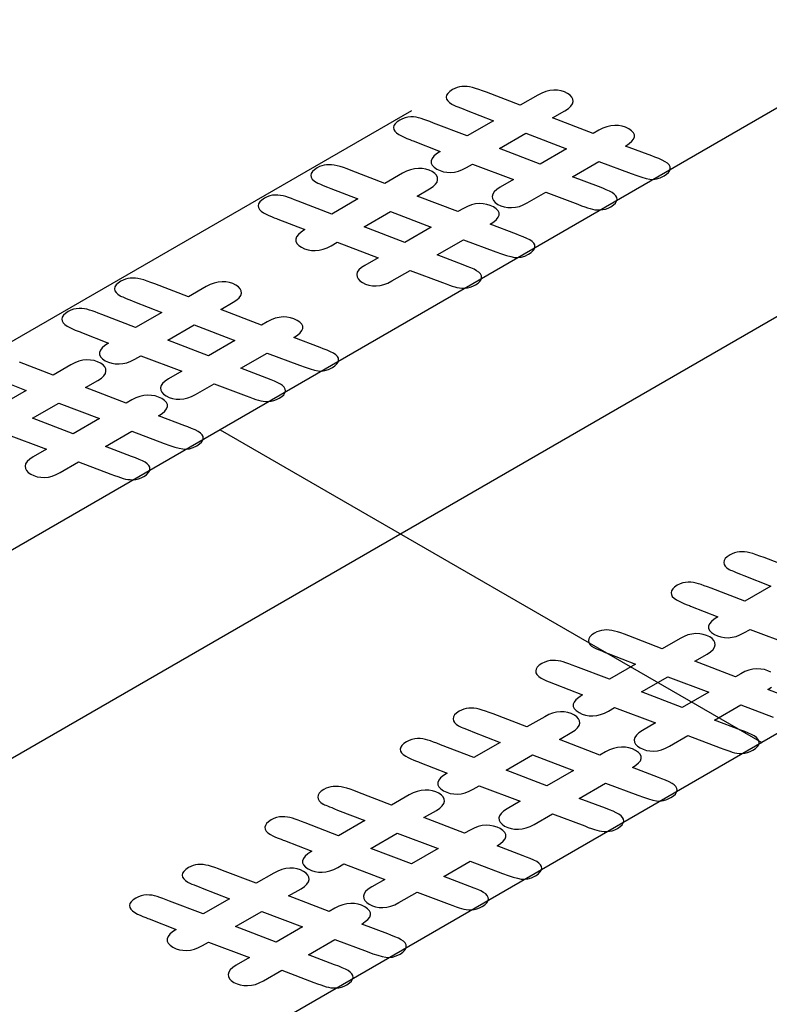
# Model space of a CAD drawing. Units: millimetres. Extents: x 13 to 203, y 13 to 269.
# Drawn here: x 62 to 63, y 257 to 258 of the extents above; entities that cross this region are included whole.
import ezdxf

# ---------------------------------------------------------------- set-up
doc = ezdxf.new("R2010")
doc.units = ezdxf.units.MM
doc.linetypes.add('CENTERX2', pattern=[20.32, 12.7, -2.54, 2.54, -2.54])

msp = doc.modelspace()

# ---------------------------------------------------------------- linework, layer by layer
at = {"color": 7, "linetype": 'Continuous', "lineweight": 15}
msp.add_line((77.98754984, 266.14190649), (52.61805066, 251.49640635), dxfattribs=at)
at = {"color": 7, "linetype": 'CENTERX2'}
for p, q in [((63.27792978, 258.00006609), (60.72878753, 256.5284776)), ((62.61806124, 257.79407669), (61.5119819, 257.15555068)), ((62.2255416, 257.74242452), (61.42386618, 257.27962715)), ((63.07262988, 257.53165979), (61.96655055, 256.89313379)), ((62.06502157, 257.47481368), (62.51959021, 257.21239679))]:
    msp.add_line(p, q, dxfattribs=at)
at = {"color": 7, "linetype": 'Continuous', "flags": 128}
for points in [[(62.42728561, 257.70451386), (62.40538576, 257.71285109), (62.40538576, 257.71285109), (62.40837479, 257.71484997), (62.41062395, 257.71679759), (62.41210367, 257.71871105), (62.41278434, 257.72053908), (62.41272515, 257.72231587), (62.4119261, 257.72404139), (62.41035761, 257.72569858), (62.40799006, 257.72730452), (62.40799006, 257.72730452), (62.40535617, 257.72858585), (62.40251511, 257.72947424), (62.3994669, 257.73000386), (62.39624112, 257.73012345), (62.39292656, 257.72981593), (62.3895528, 257.72903005), (62.38623824, 257.72779997), (62.38286449, 257.72609153), (62.38286449, 257.72609153), (62.37815899, 257.7233751), (62.37815899, 257.7233751), (62.34406634, 257.73649595), (62.34406634, 257.73649595), (62.35445395, 257.74249258), (62.35445395, 257.74249258), (62.3573246, 257.74438895), (62.3593962, 257.74630241), (62.36069835, 257.74825004), (62.36120145, 257.75021474), (62.36099429, 257.75211112), (62.36019525, 257.75387081), (62.35871553, 257.75547675), (62.35664393, 257.75694601), (62.35664393, 257.75694601), (62.35401003, 257.75822734), (62.35119857, 257.75909865), (62.34820955, 257.7595941), (62.34501336, 257.75969661), (62.34172839, 257.759372), (62.33838424, 257.75856903), (62.33509927, 257.75732187), (62.33172552, 257.75561343), (62.33172552, 257.75561343), (62.31683958, 257.74701996), (62.31683958, 257.74701996), (62.2886066, 257.75788566), (62.2886066, 257.75788566), (62.28520326, 257.75920116), (62.28212545, 257.76029456), (62.27928439, 257.76118295), (62.27676888, 257.76188341), (62.27443093, 257.76237886), (62.27221135, 257.7626693), (62.27002137, 257.7627718), (62.26794977, 257.76270347), (62.26590776, 257.76241303), (62.26392495, 257.76188341), (62.26197172, 257.7611317), (62.26004809, 257.76015789), (62.26004809, 257.76015789), (62.25771014, 257.7586032), (62.25605286, 257.75703143), (62.25510584, 257.7554255), (62.2548099, 257.75381956), (62.25510584, 257.75221362), (62.25599367, 257.75071019), (62.2574142, 257.7492751), (62.25939702, 257.74792543), (62.25939702, 257.74792543), (62.25981134, 257.74772042), (62.26055119, 257.74739581), (62.261587, 257.74693453), (62.26291874, 257.74637075), (62.26463521, 257.74568737), (62.26661803, 257.7448844), (62.2688672, 257.74396184), (62.27150109, 257.74291969), (62.27150109, 257.74291969), (62.29431831, 257.7340187), (62.29431831, 257.7340187), (62.27238892, 257.72135914), (62.27238892, 257.72135914), (62.24418554, 257.73210525), (62.24418554, 257.73210525), (62.24113732, 257.73328407), (62.23838505, 257.73432622), (62.23589913, 257.73521461), (62.23367956, 257.73598341), (62.23154877, 257.73656428), (62.22941798, 257.73697431), (62.22716881, 257.73721349), (62.22491964, 257.73728183), (62.22264088, 257.7370939), (62.22033252, 257.73658137), (62.21808336, 257.73576131), (62.21580459, 257.73461666), (62.21580459, 257.73461666), (62.21352583, 257.73309614), (62.21189814, 257.73157563), (62.21089194, 257.73000386), (62.21053681, 257.72839792), (62.21080315, 257.72680907), (62.2116022, 257.72528856), (62.21305232, 257.72383638), (62.21509433, 257.72245254), (62.21509433, 257.72245254), (62.21725471, 257.72127372), (62.21950388, 257.72021448), (62.22178264, 257.7192065), (62.224091, 257.71831811), (62.22592585, 257.71760056), (62.22696165, 257.71720762), (62.22696165, 257.71720762), (62.24977886, 257.70830663), (62.24977886, 257.70830663), (62.24667146, 257.70623941), (62.24436311, 257.70422345), (62.2428242, 257.70227583), (62.24208434, 257.70037945), (62.24208434, 257.6985685), (62.24291298, 257.69679172), (62.24454067, 257.69510036), (62.24690822, 257.69346026), (62.24690822, 257.69346026), (62.24954211, 257.69217893), (62.25238316, 257.69129054), (62.25537219, 257.69079509), (62.25850919, 257.69069258), (62.26176456, 257.6910001), (62.26507912, 257.69178598), (62.26836409, 257.69303315), (62.27173784, 257.69474159), (62.27173784, 257.69474159), (62.27682807, 257.69768011), (62.27682807, 257.69768011), (62.31124625, 257.6847472), (62.31124625, 257.6847472), (62.30014838, 257.67834053), (62.30014838, 257.67834053), (62.29718895, 257.67639291), (62.29508776, 257.67446237), (62.29375601, 257.67253183), (62.2932825, 257.67061837), (62.29354885, 257.66875617), (62.29443668, 257.66701356), (62.29594599, 257.66539053), (62.29813597, 257.6638871), (62.29813597, 257.6638871), (62.30074027, 257.66262286), (62.30349254, 257.66175155), (62.30648157, 257.6612561), (62.30961856, 257.6611536), (62.31287394, 257.66146111), (62.31615891, 257.66222991), (62.31947347, 257.66349416), (62.32284722, 257.66520261), (62.32284722, 257.66520261), (62.33826586, 257.6741036), (62.33826586, 257.6741036), (62.36531506, 257.66392127), (62.36531506, 257.66392127), (62.36836328, 257.66277662), (62.37108595, 257.66178572), (62.3734535, 257.66096567), (62.37549551, 257.66029937), (62.37744873, 257.65978684), (62.37949074, 257.65942807), (62.38162153, 257.65925722), (62.3838707, 257.65922305), (62.38614946, 257.65944515), (62.38845781, 257.65995768), (62.39067739, 257.66079482), (62.39295615, 257.66193948), (62.39295615, 257.66193948), (62.39514613, 257.66340874), (62.39674422, 257.66491217), (62.39775043, 257.66648394), (62.39813515, 257.66807279), (62.39795759, 257.66964456), (62.39715854, 257.6711309), (62.39585639, 257.67253183), (62.39396236, 257.67383024), (62.39396236, 257.67383024), (62.39174278, 257.67500907), (62.38913848, 257.67620498), (62.38611986, 257.67746923), (62.38265733, 257.67875056), (62.38265733, 257.67875056), (62.36078713, 257.68710485), (62.36078713, 257.68710485), (62.38289408, 257.69986692), (62.38289408, 257.69986692), (62.40994329, 257.6896846), (62.40994329, 257.6896846), (62.41470797, 257.68799324), (62.41888077, 257.68664357), (62.42252087, 257.68563559), (62.42559868, 257.68498638), (62.42843973, 257.68478137), (62.43136957, 257.68517431), (62.43441778, 257.68614812), (62.43758437, 257.6877028), (62.43758437, 257.6877028), (62.43980395, 257.68918915), (62.44143163, 257.69070966), (62.44243784, 257.69228143), (62.44285216, 257.69388737), (62.4426746, 257.69545914), (62.44187555, 257.69694548), (62.4405734, 257.69834641), (62.43867936, 257.69964482), (62.43867936, 257.69964482), (62.43616385, 257.70092616), (62.43311563, 257.70224166), (62.42997864, 257.70343757), (62.42728555, 257.70451389)], [(62.29943822, 257.71073256), (62.32154507, 257.72349469), (62.32154507, 257.72349469), (62.35584488, 257.71049344), (62.35584488, 257.71049344), (62.33356036, 257.69762886), (62.33356036, 257.69762886), (62.29943812, 257.71073262)], [(62.31364344, 257.63890963), (62.2917436, 257.64724687), (62.2917436, 257.64724687), (62.29473263, 257.64924575), (62.29698179, 257.65119337), (62.29846151, 257.65310683), (62.29914218, 257.65493486), (62.29908299, 257.65671164), (62.29828394, 257.65843717), (62.29671544, 257.66009436), (62.2943479, 257.6617003), (62.2943479, 257.6617003), (62.29171401, 257.66298163), (62.28887295, 257.66387002), (62.28582474, 257.66439964), (62.28259896, 257.66451923), (62.27928439, 257.66421171), (62.27591064, 257.66342582), (62.27259608, 257.66219575), (62.26922233, 257.6604873), (62.26922233, 257.6604873), (62.26451683, 257.65777088), (62.26451683, 257.65777088), (62.23042418, 257.67089172), (62.23042418, 257.67089172), (62.24081179, 257.67688836), (62.24081179, 257.67688836), (62.24368244, 257.67878473), (62.24575404, 257.68069819), (62.24705619, 257.68264581), (62.24755929, 257.68461052), (62.24735213, 257.68650689), (62.24655308, 257.68826659), (62.24507337, 257.68987253), (62.24300177, 257.69134179), (62.24300177, 257.69134179), (62.24036787, 257.69262312), (62.23755641, 257.69349443), (62.23456739, 257.69398988), (62.2313712, 257.69409238), (62.22808623, 257.69376778), (62.22474208, 257.69296481), (62.22145711, 257.69171765), (62.21808336, 257.6900092), (62.21808336, 257.6900092), (62.20319742, 257.68141573), (62.20319742, 257.68141573), (62.17496444, 257.69228143), (62.17496444, 257.69228143), (62.1715611, 257.69359693), (62.16848329, 257.69469034), (62.16564223, 257.69557873), (62.16312672, 257.69627919), (62.16078877, 257.69677464), (62.15856919, 257.69706507), (62.15637921, 257.69716758), (62.15430761, 257.69709924), (62.1522656, 257.69680881), (62.15028278, 257.69627919), (62.14832956, 257.69552747), (62.14640593, 257.69455366), (62.14640593, 257.69455366), (62.14406798, 257.69299898), (62.1424107, 257.69142721), (62.14146368, 257.68982127), (62.14116774, 257.68821534), (62.14146368, 257.6866094), (62.14235151, 257.68510597), (62.14377204, 257.68367088), (62.14575485, 257.68232121), (62.14575485, 257.68232121), (62.14616918, 257.68211619), (62.14690903, 257.68179159), (62.14794483, 257.68133031), (62.14927658, 257.68076652), (62.15099305, 257.68008315), (62.15297587, 257.67928018), (62.15522503, 257.67835762), (62.15785893, 257.67731547), (62.15785893, 257.67731547), (62.18067614, 257.66841448), (62.18067614, 257.66841448), (62.15874676, 257.65575491), (62.15874676, 257.65575491), (62.13054338, 257.66650102), (62.13054338, 257.66650102), (62.12749516, 257.66767985), (62.12474289, 257.668722), (62.12225697, 257.66961039), (62.1200374, 257.67037919), (62.11790661, 257.67096006), (62.11577582, 257.67137009), (62.11352665, 257.67160927), (62.11127748, 257.67167761), (62.10899872, 257.67148968), (62.10669036, 257.67097714), (62.10444119, 257.67015709), (62.10216243, 257.66901243), (62.10216243, 257.66901243), (62.09988367, 257.66749192), (62.09825598, 257.66597141), (62.09724978, 257.66439964), (62.09689464, 257.6627937), (62.09716099, 257.66120485), (62.09796004, 257.65968433), (62.09941016, 257.65823216), (62.10145217, 257.65684832), (62.10145217, 257.65684832), (62.10361255, 257.65566949), (62.10586172, 257.65461026), (62.10814048, 257.65360228), (62.11044884, 257.65271389), (62.11228369, 257.65199634), (62.11331949, 257.6516034), (62.11331949, 257.6516034), (62.1361367, 257.64270241), (62.1361367, 257.64270241), (62.1330293, 257.64063519), (62.13072094, 257.63861923), (62.12918204, 257.6366716), (62.12844218, 257.63477523), (62.12844218, 257.63296428), (62.12927082, 257.6311875), (62.13089851, 257.62949614), (62.13326605, 257.62785603), (62.13326605, 257.62785603), (62.13589995, 257.6265747), (62.138741, 257.62568631), (62.14173003, 257.62519086), (62.14486703, 257.62508836), (62.1481224, 257.62539588), (62.15143696, 257.62618176), (62.15472193, 257.62742892), (62.15809568, 257.62913737), (62.15809568, 257.62913737), (62.1631859, 257.63207589), (62.1631859, 257.63207589), (62.19760409, 257.61914297), (62.19760409, 257.61914297), (62.18650622, 257.61273631), (62.18650622, 257.61273631), (62.18354679, 257.61078869), (62.1814456, 257.60885815), (62.18011385, 257.6069276), (62.17964034, 257.60501415), (62.17990669, 257.60315194), (62.18079452, 257.60140933), (62.18230383, 257.59978631), (62.18449381, 257.59828288), (62.18449381, 257.59828288), (62.18709811, 257.59701863), (62.18985038, 257.59614733), (62.19283941, 257.59565188), (62.1959764, 257.59554937), (62.19923178, 257.59585689), (62.20251675, 257.59662569), (62.20583131, 257.59788994), (62.20920506, 257.59959838), (62.20920506, 257.59959838), (62.2246237, 257.60849937), (62.2246237, 257.60849937), (62.2516729, 257.59831705), (62.2516729, 257.59831705), (62.25472111, 257.59717239), (62.25744379, 257.5961815), (62.25981134, 257.59536144), (62.26185334, 257.59469515), (62.26380657, 257.59418262), (62.26584858, 257.59382384), (62.26797937, 257.593653), (62.27022853, 257.59361883), (62.2725073, 257.59384093), (62.27481565, 257.59435346), (62.27703523, 257.5951906), (62.27931399, 257.59633526), (62.27931399, 257.59633526), (62.28150397, 257.59780452), (62.28310206, 257.59930795), (62.28410827, 257.60087971), (62.28449299, 257.60246857), (62.28431543, 257.60404034), (62.28351638, 257.60552668), (62.28221423, 257.6069276), (62.2803202, 257.60822602), (62.2803202, 257.60822602), (62.27810062, 257.60940485), (62.27549632, 257.61060076), (62.2724777, 257.61186501), (62.26901517, 257.61314634), (62.26901517, 257.61314634), (62.24714497, 257.62150063), (62.24714497, 257.62150063), (62.26925192, 257.6342627), (62.26925192, 257.6342627), (62.29630112, 257.62408038), (62.29630112, 257.62408038), (62.30106581, 257.62238902), (62.30523861, 257.62103935), (62.30887871, 257.62003136), (62.31195652, 257.61938216), (62.31479757, 257.61917714), (62.31772741, 257.61957008), (62.32077562, 257.6205439), (62.32394221, 257.62209858), (62.32394221, 257.62209858), (62.32616179, 257.62358493), (62.32778947, 257.62510544), (62.32879568, 257.62667721), (62.32921, 257.62828315), (62.32903243, 257.62985491), (62.32823339, 257.63134126), (62.32693124, 257.63274218), (62.3250372, 257.6340406), (62.3250372, 257.6340406), (62.32252169, 257.63532193), (62.31947347, 257.63663743), (62.31633647, 257.63783334), (62.31364339, 257.63890966)], [(62.18579606, 257.64512834), (62.20790291, 257.65789047), (62.20790291, 257.65789047), (62.24220272, 257.64488921), (62.24220272, 257.64488921), (62.2199182, 257.63202464), (62.2199182, 257.63202464), (62.18579596, 257.6451284)], [(62.14886231, 257.54378351), (62.12696247, 257.55212074), (62.12696247, 257.55212074), (62.12995149, 257.55411962), (62.13220066, 257.55606725), (62.13368038, 257.5579807), (62.13436104, 257.55980874), (62.13430186, 257.56158552), (62.13350281, 257.56331105), (62.13193431, 257.56496824), (62.12956677, 257.56657417), (62.12956677, 257.56657417), (62.12693287, 257.56785551), (62.12409182, 257.5687439), (62.1210436, 257.56927351), (62.11781782, 257.5693931), (62.11450326, 257.56908558), (62.11112951, 257.5682997), (62.10781495, 257.56706962), (62.10444119, 257.56536118), (62.10444119, 257.56536118), (62.0997357, 257.56264475), (62.0997357, 257.56264475), (62.06564305, 257.5757656), (62.06564305, 257.5757656), (62.07603065, 257.58176223), (62.07603065, 257.58176223), (62.0789013, 257.58365861), (62.0809729, 257.58557206), (62.08227505, 257.58751969), (62.08277816, 257.5894844), (62.082571, 257.59138077), (62.08177195, 257.59314047), (62.08029223, 257.5947464), (62.07822063, 257.59621566), (62.07822063, 257.59621566), (62.07558674, 257.597497), (62.07277528, 257.5983683), (62.06978625, 257.59886375), (62.06659007, 257.59896626), (62.0633051, 257.59864165), (62.05996094, 257.59783869), (62.05667597, 257.59659152), (62.05330222, 257.59488308), (62.05330222, 257.59488308), (62.03841628, 257.58628961), (62.03841628, 257.58628961), (62.01018331, 257.59715531), (62.01018331, 257.59715531), (62.00677996, 257.59847081), (62.00370215, 257.59956421), (62.0008611, 257.6004526), (61.99834558, 257.60115307), (61.99600763, 257.60164851), (61.99378806, 257.60193895), (61.99159808, 257.60204146), (61.98952648, 257.60197312), (61.98748447, 257.60168268), (61.98550165, 257.60115307), (61.98354843, 257.60040135), (61.9816248, 257.59942754), (61.9816248, 257.59942754), (61.97928685, 257.59787285), (61.97762956, 257.59630109), (61.97668255, 257.59469515), (61.9763866, 257.59308921), (61.97668255, 257.59148328), (61.97757037, 257.58997985), (61.9789909, 257.58854475), (61.98097372, 257.58719508), (61.98097372, 257.58719508), (61.98138804, 257.58699007), (61.9821279, 257.58666547), (61.9831637, 257.58620419), (61.98449544, 257.5856404), (61.98621191, 257.58495702), (61.98819473, 257.58415405), (61.9904439, 257.5832315), (61.99307779, 257.58218935), (61.99307779, 257.58218935), (62.01589501, 257.57328836), (62.01589501, 257.57328836), (61.99396562, 257.56062879), (61.99396562, 257.56062879), (61.96576224, 257.5713749), (61.96576224, 257.5713749), (61.96271403, 257.57255372), (61.95996176, 257.57359588), (61.95747584, 257.57448427), (61.95525626, 257.57525307), (61.95312547, 257.57583394), (61.95099468, 257.57624396), (61.94874551, 257.57648314), (61.94649635, 257.57655148), (61.94421758, 257.57636355), (61.94190923, 257.57585102), (61.93966006, 257.57503097), (61.9373813, 257.57388631), (61.9373813, 257.57388631), (61.93510254, 257.5723658), (61.93347485, 257.57084528), (61.93246864, 257.56927351), (61.93211351, 257.56766758), (61.93237986, 257.56607872), (61.93317891, 257.56455821), (61.93462903, 257.56310603), (61.93667103, 257.56172219), (61.93667103, 257.56172219), (61.93883142, 257.56054337), (61.94108059, 257.55948413), (61.94335935, 257.55847615), (61.94566771, 257.55758776), (61.94750255, 257.55687022), (61.94853835, 257.55647727), (61.94853835, 257.55647727), (61.97135557, 257.54757628), (61.97135557, 257.54757628), (61.96824817, 257.54550907), (61.96593981, 257.5434931), (61.96440091, 257.54154548), (61.96366105, 257.53964911), (61.96366105, 257.53783816), (61.96448969, 257.53606138), (61.96611738, 257.53437002), (61.96848492, 257.53272991), (61.96848492, 257.53272991), (61.97111881, 257.53144858), (61.97395987, 257.53056019), (61.97694889, 257.53006474), (61.98008589, 257.52996223), (61.98334127, 257.53026975), (61.98665583, 257.53105564), (61.9899408, 257.5323028), (61.99331455, 257.53401124), (61.99331455, 257.53401124), (61.99840477, 257.53694977), (61.99840477, 257.53694977), (62.03282296, 257.52401685), (62.03282296, 257.52401685), (62.02172509, 257.51761019), (62.02172509, 257.51761019), (62.01876566, 257.51566256), (62.01666446, 257.51373202), (62.01533272, 257.51180148), (62.01485921, 257.50988802), (62.01512556, 257.50802582), (62.01601339, 257.50628321), (62.0175227, 257.50466019), (62.01971268, 257.50315676), (62.01971268, 257.50315676), (62.02231698, 257.50189251), (62.02506925, 257.5010212), (62.02805827, 257.50052575), (62.03119527, 257.50042325), (62.03445064, 257.50073077), (62.03773561, 257.50149957), (62.04105018, 257.50276382), (62.04442393, 257.50447226), (62.04442393, 257.50447226), (62.05984256, 257.51337325), (62.05984256, 257.51337325), (62.08689177, 257.50319093), (62.08689177, 257.50319093), (62.08993998, 257.50204627), (62.09266266, 257.50105537), (62.0950302, 257.50023532), (62.09707221, 257.49956903), (62.09902543, 257.49905649), (62.10106744, 257.49869772), (62.10319823, 257.49852688), (62.1054474, 257.49849271), (62.10772616, 257.4987148), (62.11003452, 257.49922734), (62.11225409, 257.50006447), (62.11453285, 257.50120913), (62.11453285, 257.50120913), (62.11672283, 257.50267839), (62.11832093, 257.50418182), (62.11932713, 257.50575359), (62.11971186, 257.50734244), (62.11953429, 257.50891421), (62.11873525, 257.51040056), (62.1174331, 257.51180148), (62.11553906, 257.5130999), (62.11553906, 257.5130999), (62.11331949, 257.51427872), (62.11071519, 257.51547463), (62.10769657, 257.51673888), (62.10423403, 257.51802021), (62.10423403, 257.51802021), (62.08236384, 257.5263745), (62.08236384, 257.5263745), (62.10447079, 257.53913657), (62.10447079, 257.53913657), (62.13151999, 257.52895425), (62.13151999, 257.52895425), (62.13628467, 257.52726289), (62.14045747, 257.52591322), (62.14409757, 257.52490524), (62.14717538, 257.52425603), (62.15001644, 257.52405102), (62.15294627, 257.52444396), (62.15599449, 257.52541777), (62.15916108, 257.52697246), (62.15916108, 257.52697246), (62.16138065, 257.5284588), (62.16300834, 257.52997932), (62.16401455, 257.53155109), (62.16442887, 257.53315702), (62.1642513, 257.53472879), (62.16345225, 257.53621514), (62.1621501, 257.53761606), (62.16025607, 257.53891448), (62.16025607, 257.53891448), (62.15774055, 257.54019581), (62.15469234, 257.54151131), (62.15155534, 257.54270722), (62.14886226, 257.54378354)], [(62.02101493, 257.55000222), (62.04312178, 257.56276434), (62.04312178, 257.56276434), (62.07742159, 257.54976309), (62.07742159, 257.54976309), (62.05513707, 257.53689851), (62.05513707, 257.53689851), (62.02101483, 257.55000227)], [(62.03522015, 257.47817929), (62.0133203, 257.48651652), (62.0133203, 257.48651652), (62.01630933, 257.4885154), (62.0185585, 257.49046302), (62.02003821, 257.49237648), (62.02071888, 257.49420451), (62.02065969, 257.4959813), (62.01986065, 257.49770682), (62.01829215, 257.49936401), (62.0159246, 257.50096995), (62.0159246, 257.50096995), (62.01329071, 257.50225128), (62.01044966, 257.50313967), (62.00740144, 257.50366929), (62.00417566, 257.50378888), (62.0008611, 257.50348136), (61.99748735, 257.50269548), (61.99417278, 257.5014654), (61.99079903, 257.49975696), (61.99079903, 257.49975696), (61.98609354, 257.49704053), (61.98609354, 257.49704053), (61.95200089, 257.51016137), (61.95200089, 257.51016137), (61.96238849, 257.51615801), (61.96238849, 257.51615801), (61.96525914, 257.51805438), (61.96733074, 257.51996784), (61.96863289, 257.52191546), (61.969136, 257.52388017), (61.96892884, 257.52577655), (61.96812979, 257.52753624), (61.96665007, 257.52914218), (61.96457847, 257.53061144), (61.96457847, 257.53061144), (61.96194458, 257.53189277), (61.95913312, 257.53276408), (61.95614409, 257.53325953), (61.95294791, 257.53336204), (61.94966294, 257.53303743), (61.94631878, 257.53223446), (61.94303381, 257.5309873), (61.93966006, 257.52927886), (61.93966006, 257.52927886), (61.92477412, 257.52068539), (61.92477412, 257.52068539), (61.89654115, 257.53155109)], [(61.87943563, 257.51658512), (61.90225285, 257.50768413), (61.90225285, 257.50768413), (61.88032346, 257.49502457)], [(61.90737276, 257.48439799), (61.92947962, 257.49716012), (61.92947962, 257.49716012), (61.96377943, 257.48415887), (61.96377943, 257.48415887), (61.94149491, 257.47129429), (61.94149491, 257.47129429), (61.90737266, 257.48439805)], [(61.88476261, 257.47134554), (61.9191808, 257.45841263), (61.9191808, 257.45841263), (61.90808293, 257.45200596), (61.90808293, 257.45200596), (61.9051235, 257.45005834), (61.9030223, 257.4481278), (61.90169056, 257.44619726), (61.90121705, 257.4442838), (61.9014834, 257.4424216), (61.90237123, 257.44067899), (61.90388054, 257.43905596), (61.90607052, 257.43755253), (61.90607052, 257.43755253), (61.90867481, 257.43628829), (61.91142709, 257.43541698), (61.91441611, 257.43492153), (61.91755311, 257.43481902), (61.92080848, 257.43512654), (61.92409345, 257.43589534), (61.92740801, 257.43715959), (61.93078177, 257.43886804), (61.93078177, 257.43886804), (61.9462004, 257.44776903), (61.9462004, 257.44776903), (61.97324961, 257.4375867), (61.97324961, 257.4375867), (61.97629782, 257.43644205), (61.9790205, 257.43545115), (61.98138804, 257.4346311), (61.98343005, 257.4339648), (61.98538327, 257.43345227), (61.98742528, 257.4330935), (61.98955607, 257.43292265), (61.99180524, 257.43288848), (61.994084, 257.43311058), (61.99639236, 257.43362311), (61.99861193, 257.43446025), (62.00089069, 257.43560491), (62.00089069, 257.43560491), (62.00308067, 257.43707417), (62.00467877, 257.4385776), (62.00568497, 257.44014937), (62.0060697, 257.44173822), (62.00589213, 257.44330999), (62.00509309, 257.44479633), (62.00379094, 257.44619726), (62.0018969, 257.44749567), (62.0018969, 257.44749567), (61.99967733, 257.4486745), (61.99707303, 257.44987041), (61.99405441, 257.45113466), (61.99059187, 257.45241599), (61.99059187, 257.45241599), (61.96872168, 257.46077028), (61.96872168, 257.46077028), (61.99082863, 257.47353235), (61.99082863, 257.47353235), (62.01787783, 257.46335003), (62.01787783, 257.46335003), (62.02264251, 257.46165867), (62.02681531, 257.460309), (62.03045541, 257.45930102), (62.03353322, 257.45865181), (62.03637427, 257.4584468), (62.03930411, 257.45883974), (62.04235233, 257.45981355), (62.04551892, 257.46136823), (62.04551892, 257.46136823), (62.04773849, 257.46285458), (62.04936618, 257.46437509), (62.05037238, 257.46594686), (62.0507867, 257.4675528), (62.05060914, 257.46912457), (62.04981009, 257.47061091), (62.04850794, 257.47201184), (62.04661391, 257.47331025), (62.04661391, 257.47331025), (62.04409839, 257.47459159), (62.04105018, 257.47590709), (62.03791318, 257.477103), (62.0352201, 257.47817932)], [(62.54980601, 257.35667483), (62.52157303, 257.36754053), (62.52157303, 257.36754053), (62.51816969, 257.36885603), (62.51509188, 257.36994943), (62.51225082, 257.37083782), (62.50973531, 257.37153828), (62.50739736, 257.37203373), (62.50517778, 257.37232417), (62.5029878, 257.37242667), (62.5009162, 257.37235834), (62.4988742, 257.3720679), (62.49689138, 257.37153828), (62.49493815, 257.37078657), (62.49301452, 257.36981276), (62.49301452, 257.36981276), (62.49067657, 257.36825807), (62.48901929, 257.36668631), (62.48807227, 257.36508037), (62.48777633, 257.36347443), (62.48807227, 257.3618685), (62.4889601, 257.36036507), (62.49038063, 257.35892997), (62.49236345, 257.3575803), (62.49236345, 257.3575803), (62.49277777, 257.35737529), (62.49351762, 257.35705069), (62.49455343, 257.35658941), (62.49588517, 257.35602562), (62.49760164, 257.35534224), (62.49958446, 257.35453927), (62.50183363, 257.35361671), (62.50446752, 257.35257456), (62.50446752, 257.35257456), (62.52728474, 257.34367357)], [(62.52728474, 257.34367357), (62.50535535, 257.33101401), (62.50535535, 257.33101401), (62.47715197, 257.34176012), (62.47715197, 257.34176012), (62.47410376, 257.34293894), (62.47135148, 257.34398109), (62.46886556, 257.34486948), (62.46664599, 257.34563828), (62.4645152, 257.34621915), (62.46238441, 257.34662918), (62.46013524, 257.34686836), (62.45788607, 257.3469367), (62.45560731, 257.34674877), (62.45329895, 257.34623624), (62.45104979, 257.34541619), (62.44877102, 257.34427153), (62.44877102, 257.34427153), (62.44649226, 257.34275101), (62.44486457, 257.3412305), (62.44385837, 257.33965873), (62.44350324, 257.3380528), (62.44376958, 257.33646394), (62.44456863, 257.33494343), (62.44601875, 257.33349125), (62.44806076, 257.33210741), (62.44806076, 257.33210741), (62.45022115, 257.33092859), (62.45247031, 257.32986935), (62.45474907, 257.32886137), (62.45705743, 257.32797298), (62.45889228, 257.32725543), (62.45992808, 257.32686249), (62.45992808, 257.32686249), (62.48274529, 257.3179615), (62.48274529, 257.3179615), (62.47963789, 257.31589429), (62.47732954, 257.31387832), (62.47579063, 257.3119307), (62.47505077, 257.31003433), (62.47505077, 257.30822338), (62.47587941, 257.30644659), (62.4775071, 257.30475524), (62.47987465, 257.30311513), (62.47987465, 257.30311513), (62.48250854, 257.3018338), (62.48534959, 257.30094541), (62.48833862, 257.30044996), (62.49147562, 257.30034745), (62.49473099, 257.30065497), (62.49804555, 257.30144086), (62.50133052, 257.30268802), (62.50470427, 257.30439646), (62.50470427, 257.30439646), (62.5097945, 257.30733498), (62.5097945, 257.30733498), (62.54421268, 257.29440207)], [(62.52731433, 257.27135517), (62.52468044, 257.2726365), (62.52183938, 257.27352489), (62.51879117, 257.27405451), (62.51556539, 257.2741741), (62.51225082, 257.27386658), (62.50887707, 257.2730807), (62.50556251, 257.27185062), (62.50218876, 257.27014217), (62.50218876, 257.27014217), (62.49748326, 257.26742575), (62.49748326, 257.26742575), (62.46339061, 257.28054659), (62.46339061, 257.28054659), (62.47377822, 257.28654323), (62.47377822, 257.28654323), (62.47664887, 257.2884396), (62.47872047, 257.29035306), (62.48002262, 257.29230068), (62.48052572, 257.29426539), (62.48031856, 257.29616177), (62.47951951, 257.29792146), (62.4780398, 257.2995274), (62.4759682, 257.30099666), (62.4759682, 257.30099666), (62.4733343, 257.30227799), (62.47052284, 257.3031493), (62.46753382, 257.30364475), (62.46433763, 257.30374725), (62.46105266, 257.30342265), (62.45770851, 257.30261968), (62.45442354, 257.30137252), (62.45104979, 257.29966407), (62.45104979, 257.29966407), (62.43616385, 257.2910706), (62.43616385, 257.2910706), (62.40793087, 257.3019363), (62.40793087, 257.3019363), (62.40452753, 257.30325181), (62.40144972, 257.30434521), (62.39860866, 257.3052336), (62.39609315, 257.30593406), (62.3937552, 257.30642951), (62.39153562, 257.30671995), (62.38934564, 257.30682245), (62.38727404, 257.30675411), (62.38523203, 257.30646368), (62.38324922, 257.30593406), (62.38129599, 257.30518235), (62.37937236, 257.30420853), (62.37937236, 257.30420853), (62.37703441, 257.30265385), (62.37537713, 257.30108208), (62.37443011, 257.29947615), (62.37413417, 257.29787021), (62.37443011, 257.29626427), (62.37531794, 257.29476084), (62.37673847, 257.29332575), (62.37872129, 257.29197608), (62.37872129, 257.29197608), (62.37913561, 257.29177107), (62.37987546, 257.29144646), (62.38091126, 257.29098518), (62.38224301, 257.2904214), (62.38395948, 257.28973802), (62.3859423, 257.28893505), (62.38819147, 257.28801249), (62.39082536, 257.28697034), (62.39082536, 257.28697034), (62.41364257, 257.27806935), (62.41364257, 257.27806935), (62.39171319, 257.26540979), (62.39171319, 257.26540979), (62.36350981, 257.27615589), (62.36350981, 257.27615589), (62.36046159, 257.27733472), (62.35770932, 257.27837687), (62.3552234, 257.27926526), (62.35300383, 257.28003406), (62.35087304, 257.28061493), (62.34874225, 257.28102496), (62.34649308, 257.28126414), (62.34424391, 257.28133248), (62.34196515, 257.28114455), (62.33965679, 257.28063202), (62.33740762, 257.27981196), (62.33512886, 257.27866731), (62.33512886, 257.27866731), (62.3328501, 257.27714679), (62.33122241, 257.27562628), (62.33021621, 257.27405451), (62.32986107, 257.27244857), (62.33012742, 257.27085972), (62.33092647, 257.26933921), (62.33237659, 257.26788703), (62.3344186, 257.26650319), (62.3344186, 257.26650319), (62.33657898, 257.26532436), (62.33882815, 257.26426513), (62.34110691, 257.26325715), (62.34341527, 257.26236876), (62.34525012, 257.26165121), (62.34628592, 257.26125827), (62.34628592, 257.26125827), (62.36910313, 257.25235728), (62.36910313, 257.25235728), (62.36599573, 257.25029006), (62.36368737, 257.2482741), (62.36214847, 257.24632647), (62.36140861, 257.2444301), (62.36140861, 257.24261915), (62.36223725, 257.24084237), (62.36386494, 257.23915101), (62.36623249, 257.23751091), (62.36623249, 257.23751091), (62.36886638, 257.23622957), (62.37170743, 257.23534118), (62.37469646, 257.23484573), (62.37783346, 257.23474323), (62.38108883, 257.23505075), (62.38440339, 257.23583663), (62.38768836, 257.2370838), (62.39106211, 257.23879224), (62.39106211, 257.23879224), (62.39615234, 257.24173076), (62.39615234, 257.24173076), (62.43057052, 257.22879785), (62.43057052, 257.22879785), (62.41947265, 257.22239118), (62.41947265, 257.22239118), (62.41651322, 257.22044356), (62.41441203, 257.21851302), (62.41308028, 257.21658248), (62.41260677, 257.21466902), (62.41287312, 257.21280682), (62.41376095, 257.2110642), (62.41527026, 257.20944118), (62.41746024, 257.20793775), (62.41746024, 257.20793775), (62.42006454, 257.2066735), (62.42281681, 257.2058022), (62.42580584, 257.20530675), (62.42894283, 257.20520424), (62.43219821, 257.20551176), (62.43548318, 257.20628056), (62.43879774, 257.20754481), (62.44217149, 257.20925325), (62.44217149, 257.20925325), (62.45759013, 257.21815424), (62.45759013, 257.21815424), (62.48463933, 257.20797192), (62.48463933, 257.20797192), (62.48768755, 257.20682726), (62.49041022, 257.20583637), (62.49277777, 257.20501631), (62.49481977, 257.20435002), (62.496773, 257.20383749), (62.49881501, 257.20347872), (62.5009458, 257.20330787), (62.50319497, 257.2032737), (62.50547373, 257.2034958), (62.50778208, 257.20400833), (62.51000166, 257.20484547), (62.51228042, 257.20599013), (62.51228042, 257.20599013), (62.5144704, 257.20745939), (62.51606849, 257.20896282), (62.5170747, 257.21053459), (62.51745942, 257.21212344), (62.51728186, 257.21369521), (62.51648281, 257.21518155), (62.51518066, 257.21658248), (62.51328663, 257.21788089), (62.51328663, 257.21788089), (62.51106705, 257.21905972), (62.50846275, 257.22025563), (62.50544413, 257.22151988), (62.5019816, 257.22280121), (62.5019816, 257.22280121), (62.4801114, 257.2311555), (62.4801114, 257.2311555), (62.50221835, 257.24391757), (62.50221835, 257.24391757), (62.52926755, 257.23373525)], [(62.41876228, 257.25478333), (62.44086934, 257.26754534), (62.44086934, 257.26754534), (62.47516915, 257.25454409), (62.47516915, 257.25454409), (62.45288463, 257.24167951), (62.45288463, 257.24167951), (62.41876239, 257.25478327)], [(62.54660976, 257.24856457), (62.52471003, 257.25690174), (62.52471003, 257.25690174), (62.52769906, 257.25890062)], [(62.4329676, 257.18296035), (62.41106787, 257.19129751), (62.41106787, 257.19129751), (62.41405689, 257.19329639), (62.41630606, 257.19524402), (62.41778578, 257.19715748), (62.41846645, 257.19898551), (62.41840726, 257.20076229), (62.41760821, 257.20248782), (62.41603971, 257.20414501), (62.41367217, 257.20575095), (62.41367217, 257.20575095), (62.41103827, 257.20703228), (62.40819722, 257.20792067), (62.40514901, 257.20845029), (62.40192323, 257.20856988), (62.39860866, 257.20826236), (62.39523491, 257.20747647), (62.39192035, 257.20624639), (62.3885466, 257.20453795), (62.3885466, 257.20453795), (62.3838411, 257.20182153), (62.3838411, 257.20182153), (62.34974845, 257.21494237), (62.34974845, 257.21494237), (62.36013606, 257.22093901), (62.36013606, 257.22093901), (62.36300671, 257.22283538), (62.36507831, 257.22474883), (62.36638046, 257.22669646), (62.36688356, 257.22866117), (62.3666764, 257.23055754), (62.36587735, 257.23231724), (62.36439764, 257.23392318), (62.36232604, 257.23539244), (62.36232604, 257.23539244), (62.35969214, 257.23667377), (62.35688068, 257.23754508), (62.35389166, 257.23804052), (62.35069547, 257.23814303), (62.3474105, 257.23781843), (62.34406634, 257.23701546), (62.34078138, 257.23576829), (62.33740762, 257.23405985), (62.33740762, 257.23405985), (62.32252169, 257.22546638), (62.32252169, 257.22546638), (62.29428871, 257.23633208), (62.29428871, 257.23633208), (62.29088536, 257.23764758), (62.28780756, 257.23874099), (62.2849665, 257.23962938), (62.28245099, 257.24032984), (62.28011303, 257.24082529), (62.27789346, 257.24111572), (62.27570348, 257.24121823), (62.27363188, 257.24114989), (62.27158987, 257.24085946), (62.26960705, 257.24032984), (62.26765383, 257.23957812), (62.2657302, 257.23860431), (62.2657302, 257.23860431), (62.26339225, 257.23704963), (62.26173497, 257.23547786), (62.26078795, 257.23387192), (62.26049201, 257.23226599), (62.26078795, 257.23066005), (62.26167578, 257.22915662), (62.26309631, 257.22772153), (62.26507912, 257.22637186), (62.26507912, 257.22637186), (62.26549344, 257.22616684), (62.2662333, 257.22584224), (62.2672691, 257.22538096), (62.26860085, 257.22481717), (62.27031732, 257.2241338), (62.27230014, 257.22333083), (62.2745493, 257.22240827), (62.2771832, 257.22136612), (62.2771832, 257.22136612), (62.30000041, 257.21246513), (62.30000041, 257.21246513), (62.27807103, 257.19980556), (62.27807103, 257.19980556), (62.24986765, 257.21055167), (62.24986765, 257.21055167), (62.24681943, 257.2117305), (62.24406716, 257.21277265), (62.24158124, 257.21366104), (62.23936167, 257.21442984), (62.23723088, 257.21501071), (62.23510009, 257.21542073), (62.23285092, 257.21565992), (62.23060175, 257.21572825), (62.22832299, 257.21554033), (62.22601463, 257.21502779), (62.22376546, 257.21420774), (62.2214867, 257.21306308), (62.2214867, 257.21306308), (62.21920794, 257.21154257), (62.21758025, 257.21002205), (62.21657405, 257.20845029), (62.21621891, 257.20684435), (62.21648526, 257.2052555), (62.21728431, 257.20373498), (62.21873443, 257.20228281), (62.22077644, 257.20089897), (62.22077644, 257.20089897), (62.22293682, 257.19972014), (62.22518599, 257.19866091), (62.22746475, 257.19765292), (62.22977311, 257.19676453), (62.23160796, 257.19604699), (62.23264376, 257.19565405), (62.23264376, 257.19565405), (62.25546097, 257.18675306), (62.25546097, 257.18675306), (62.25235357, 257.18468584), (62.25004521, 257.18266988), (62.24850631, 257.18072225), (62.24776645, 257.17882588), (62.24776645, 257.17701493), (62.24859509, 257.17523815), (62.25022278, 257.17354679), (62.25259032, 257.17190668), (62.25259032, 257.17190668), (62.25522422, 257.17062535), (62.25806527, 257.16973696), (62.2610543, 257.16924151), (62.26419129, 257.169139), (62.26744667, 257.16944652), (62.27076123, 257.17023241), (62.2740462, 257.17147957), (62.27741995, 257.17318802), (62.27741995, 257.17318802), (62.28251017, 257.17612654), (62.28251017, 257.17612654), (62.31692836, 257.16319362), (62.31692836, 257.16319362), (62.30583049, 257.15678696), (62.30583049, 257.15678696), (62.30287106, 257.15483933), (62.30076987, 257.15290879), (62.29943812, 257.15097825), (62.29896461, 257.1490648), (62.29923096, 257.14720259), (62.30011879, 257.14545998), (62.3016281, 257.14383696), (62.30381808, 257.14233353), (62.30381808, 257.14233353), (62.30642238, 257.14106928), (62.30917465, 257.14019798), (62.31216368, 257.13970253), (62.31530067, 257.13960002), (62.31855605, 257.13990754), (62.32184102, 257.14067634), (62.32515558, 257.14194059), (62.32852933, 257.14364903), (62.32852933, 257.14364903), (62.34394797, 257.15255002), (62.34394797, 257.15255002), (62.37099717, 257.1423677), (62.37099717, 257.1423677), (62.37404538, 257.14122304), (62.37676806, 257.14023214), (62.37913561, 257.13941209), (62.38117761, 257.1387458), (62.38313084, 257.13823327), (62.38517285, 257.13787449), (62.38730364, 257.13770365), (62.3895528, 257.13766948), (62.39183157, 257.13789158), (62.39413992, 257.13840411), (62.3963595, 257.13924125), (62.39863826, 257.1403859), (62.39863826, 257.1403859), (62.40082824, 257.14185517), (62.40242633, 257.1433586), (62.40343254, 257.14493036), (62.40381726, 257.14651922), (62.4036397, 257.14809098), (62.40284065, 257.14957733), (62.4015385, 257.15097825), (62.39964446, 257.15227667), (62.39964446, 257.15227667), (62.39742489, 257.1534555), (62.39482059, 257.15465141), (62.39180197, 257.15591565), (62.38833944, 257.15719699), (62.38833944, 257.15719699), (62.36646924, 257.16555127), (62.36646924, 257.16555127), (62.38857619, 257.17831335), (62.38857619, 257.17831335), (62.41562539, 257.16813102), (62.41562539, 257.16813102), (62.42039008, 257.16643966), (62.42456288, 257.16508999), (62.42820298, 257.16408201), (62.43128078, 257.1634328), (62.43412184, 257.16322779), (62.43705168, 257.16362073), (62.44009989, 257.16459455), (62.44326648, 257.16614923), (62.44326648, 257.16614923), (62.44548605, 257.16763557), (62.44711374, 257.16915609), (62.44811995, 257.17072786), (62.44853427, 257.17233379), (62.4483567, 257.17390556), (62.44755766, 257.17539191), (62.44625551, 257.17679283), (62.44436147, 257.17809125), (62.44436147, 257.17809125), (62.44184595, 257.17937258), (62.43879774, 257.18068808), (62.43566074, 257.18188399), (62.43296766, 257.18296031)], [(62.30512012, 257.18917911), (62.32722718, 257.20194112), (62.32722718, 257.20194112), (62.36152699, 257.18893986), (62.36152699, 257.18893986), (62.33924247, 257.17607528), (62.33924247, 257.17607528), (62.30512023, 257.18917904)], [(62.31932544, 257.11735612), (62.29742571, 257.12569329), (62.29742571, 257.12569329), (62.30041473, 257.12769217), (62.3026639, 257.1296398), (62.30414362, 257.13155325), (62.30482429, 257.13338129), (62.3047651, 257.13515807), (62.30396605, 257.1368836), (62.30239755, 257.13854079), (62.30003001, 257.14014672), (62.30003001, 257.14014672), (62.29739611, 257.14142805), (62.29455506, 257.14231644), (62.29150685, 257.14284606), (62.28828107, 257.14296565), (62.2849665, 257.14265813), (62.28159275, 257.14187225), (62.27827819, 257.14064217), (62.27490444, 257.13893373), (62.27490444, 257.13893373), (62.27019894, 257.1362173), (62.27019894, 257.1362173), (62.23610629, 257.14933815), (62.23610629, 257.14933815), (62.2464939, 257.15533478), (62.2464939, 257.15533478), (62.24936454, 257.15723116), (62.25143615, 257.15914461), (62.2527383, 257.16109224), (62.2532414, 257.16305695), (62.25303424, 257.16495332), (62.25223519, 257.16671302), (62.25075548, 257.16831895), (62.24868387, 257.16978821), (62.24868387, 257.16978821), (62.24604998, 257.17106955), (62.24323852, 257.17194085), (62.2402495, 257.1724363), (62.23705331, 257.17253881), (62.23376834, 257.1722142), (62.23042418, 257.17141123), (62.22713921, 257.17016407), (62.22376546, 257.16845563), (62.22376546, 257.16845563), (62.20887952, 257.15986216), (62.20887952, 257.15986216), (62.18064655, 257.17072786), (62.18064655, 257.17072786), (62.1772432, 257.17204336), (62.17416539, 257.17313676), (62.17132434, 257.17402515), (62.16880882, 257.17472561), (62.16647087, 257.17522106), (62.1642513, 257.1755115), (62.16206132, 257.17561401), (62.15998972, 257.17554567), (62.15794771, 257.17525523), (62.15596489, 257.17472561), (62.15401167, 257.1739739), (62.15208804, 257.17300009), (62.15208804, 257.17300009), (62.14975009, 257.1714454), (62.14809281, 257.16987364), (62.14714579, 257.1682677), (62.14684984, 257.16666176), (62.14714579, 257.16505583), (62.14803362, 257.1635524), (62.14945414, 257.1621173), (62.15143696, 257.16076763), (62.15143696, 257.16076763), (62.15185128, 257.16056262), (62.15259114, 257.16023802), (62.15362694, 257.15977674), (62.15495869, 257.15921295), (62.15667516, 257.15852957), (62.15865798, 257.1577266), (62.16090714, 257.15680404), (62.16354104, 257.15576189), (62.16354104, 257.15576189), (62.18635825, 257.1468609), (62.18635825, 257.1468609), (62.16442887, 257.13420134), (62.16442887, 257.13420134), (62.13622549, 257.14494745), (62.13622549, 257.14494745), (62.13317727, 257.14612627), (62.130425, 257.14716842), (62.12793908, 257.14805681), (62.1257195, 257.14882561), (62.12358871, 257.14940648), (62.12145792, 257.14981651), (62.11920876, 257.15005569), (62.11695959, 257.15012403), (62.11468083, 257.1499361), (62.11237247, 257.14942357), (62.1101233, 257.14860352), (62.10784454, 257.14745886), (62.10784454, 257.14745886), (62.10556578, 257.14593834), (62.10393809, 257.14441783), (62.10293188, 257.14284606), (62.10257675, 257.14124013), (62.1028431, 257.13965127), (62.10364215, 257.13813076), (62.10509227, 257.13667858), (62.10713428, 257.13529474), (62.10713428, 257.13529474), (62.10929466, 257.13411592), (62.11154383, 257.13305668), (62.11382259, 257.1320487), (62.11613095, 257.13116031), (62.11796579, 257.13044276), (62.1190016, 257.13004982), (62.1190016, 257.13004982), (62.14181881, 257.12114883), (62.14181881, 257.12114883), (62.13871141, 257.11908162), (62.13640305, 257.11706565), (62.13486415, 257.11511803), (62.13412429, 257.11322166), (62.13412429, 257.11141071), (62.13495293, 257.10963392), (62.13658062, 257.10794257), (62.13894816, 257.10630246), (62.13894816, 257.10630246), (62.14158206, 257.10502113), (62.14442311, 257.10413274), (62.14741214, 257.10363729), (62.15054913, 257.10353478), (62.15380451, 257.1038423), (62.15711907, 257.10462819), (62.16040404, 257.10587535), (62.16377779, 257.10758379), (62.16377779, 257.10758379), (62.16886801, 257.11052231), (62.16886801, 257.11052231), (62.2032862, 257.0975894), (62.2032862, 257.0975894), (62.19218833, 257.09118274), (62.19218833, 257.09118274), (62.1892289, 257.08923511), (62.1871277, 257.08730457), (62.18579596, 257.08537403), (62.18532245, 257.08346057), (62.1855888, 257.08159837), (62.18647663, 257.07985576), (62.18798594, 257.07823274), (62.19017592, 257.07672931), (62.19017592, 257.07672931), (62.19278022, 257.07546506), (62.19553249, 257.07459375), (62.19852151, 257.0740983), (62.20165851, 257.0739958), (62.20491389, 257.07430332), (62.20819885, 257.07507212), (62.21151342, 257.07633636), (62.21488717, 257.07804481), (62.21488717, 257.07804481), (62.23030581, 257.0869458), (62.23030581, 257.0869458), (62.25735501, 257.07676347), (62.25735501, 257.07676347), (62.26040322, 257.07561882), (62.2631259, 257.07462792), (62.26549344, 257.07380787), (62.26753545, 257.07314158), (62.26948868, 257.07262904), (62.27153068, 257.07227027), (62.27366147, 257.07209942), (62.27591064, 257.07206526), (62.2781894, 257.07228735), (62.28049776, 257.07279989), (62.28271733, 257.07363702), (62.2849961, 257.07478168), (62.2849961, 257.07478168), (62.28718608, 257.07625094), (62.28878417, 257.07775437), (62.28979038, 257.07932614), (62.2901751, 257.08091499), (62.28999754, 257.08248676), (62.28919849, 257.08397311), (62.28789634, 257.08537403), (62.2860023, 257.08667245), (62.2860023, 257.08667245), (62.28378273, 257.08785127), (62.28117843, 257.08904718), (62.27815981, 257.09031143), (62.27469728, 257.09159276), (62.27469728, 257.09159276), (62.25282708, 257.09994705), (62.25282708, 257.09994705), (62.27493403, 257.11270912), (62.27493403, 257.11270912), (62.30198323, 257.1025268), (62.30198323, 257.1025268), (62.30674792, 257.10083544), (62.31092071, 257.09948577), (62.31456082, 257.09847779), (62.31763862, 257.09782858), (62.32047968, 257.09762357), (62.32340951, 257.09801651), (62.32645773, 257.09899032), (62.32962432, 257.10054501), (62.32962432, 257.10054501), (62.33184389, 257.10203135), (62.33347158, 257.10355187), (62.33447779, 257.10512363), (62.33489211, 257.10672957), (62.33471454, 257.10830134), (62.3339155, 257.10978768), (62.33261335, 257.11118861), (62.33071931, 257.11248702), (62.33071931, 257.11248702), (62.32820379, 257.11376836), (62.32515558, 257.11508386), (62.32201858, 257.11627977), (62.3193255, 257.11735609)], [(62.19147796, 257.12357488), (62.21358502, 257.13633689), (62.21358502, 257.13633689), (62.24788483, 257.12333564), (62.24788483, 257.12333564), (62.22560031, 257.11047106), (62.22560031, 257.11047106), (62.19147807, 257.12357482)], [(62.20568328, 257.0517519), (62.18378355, 257.06008907), (62.18378355, 257.06008907), (62.18677257, 257.06208795), (62.18902174, 257.06403557), (62.19050146, 257.06594903), (62.19118212, 257.06777706), (62.19112294, 257.06955384), (62.19032389, 257.07127937), (62.18875539, 257.07293656), (62.18638785, 257.0745425), (62.18638785, 257.0745425), (62.18375395, 257.07582383), (62.1809129, 257.07671222), (62.17786468, 257.07724184), (62.1746389, 257.07736143), (62.17132434, 257.07705391), (62.16795059, 257.07626803), (62.16463603, 257.07503795), (62.16126227, 257.0733295), (62.16126227, 257.0733295), (62.15655678, 257.07061308), (62.15655678, 257.07061308), (62.12246413, 257.08373392), (62.12246413, 257.08373392), (62.13285173, 257.08973056), (62.13285173, 257.08973056), (62.13572238, 257.09162693), (62.13779398, 257.09354039), (62.13909613, 257.09548801), (62.13959924, 257.09745272), (62.13939208, 257.0993491), (62.13859303, 257.10110879), (62.13711332, 257.10271473), (62.13504171, 257.10418399), (62.13504171, 257.10418399), (62.13240782, 257.10546532), (62.12959636, 257.10633663), (62.12660733, 257.10683208), (62.12341115, 257.10693458), (62.12012618, 257.10660998), (62.11678202, 257.10580701), (62.11349705, 257.10455985), (62.1101233, 257.1028514), (62.1101233, 257.1028514), (62.09523736, 257.09425793), (62.09523736, 257.09425793), (62.06700439, 257.10512363), (62.06700439, 257.10512363), (62.06360104, 257.10643914), (62.06052323, 257.10753254), (62.05768218, 257.10842093), (62.05516666, 257.10912139), (62.05282871, 257.10961684), (62.05060914, 257.10990728), (62.04841916, 257.11000978), (62.04634756, 257.10994144), (62.04430555, 257.10965101), (62.04232273, 257.10912139), (62.04036951, 257.10836968), (62.03844588, 257.10739586), (62.03844588, 257.10739586), (62.03610793, 257.10584118), (62.03445064, 257.10426941), (62.03350363, 257.10266348), (62.03320768, 257.10105754), (62.03350363, 257.0994516), (62.03439146, 257.09794817), (62.03581198, 257.09651308), (62.0377948, 257.09516341), (62.0377948, 257.09516341), (62.03820912, 257.0949584), (62.03894898, 257.09463379), (62.03998478, 257.09417251), (62.04131652, 257.09360873), (62.04303299, 257.09292535), (62.04501581, 257.09212238), (62.04726498, 257.09119982), (62.04989888, 257.09015767), (62.04989888, 257.09015767), (62.07271609, 257.08125668), (62.07271609, 257.08125668), (62.0507867, 257.06859712), (62.0507867, 257.06859712), (62.02258332, 257.07934322), (62.02258332, 257.07934322), (62.01953511, 257.08052205), (62.01678284, 257.0815642), (62.01429692, 257.08245259), (62.01207734, 257.08322139), (62.00994655, 257.08380226), (62.00781576, 257.08421229), (62.00556659, 257.08445147), (62.00331743, 257.08451981), (62.00103866, 257.08433188), (61.99873031, 257.08381935), (61.99648114, 257.08299929), (61.99420238, 257.08185464), (61.99420238, 257.08185464), (61.99192362, 257.08033412), (61.99029593, 257.07881361), (61.98928972, 257.07724184), (61.98893459, 257.0756359), (61.98920094, 257.07404705), (61.98999999, 257.07252654), (61.99145011, 257.07107436), (61.99349212, 257.06969052), (61.99349212, 257.06969052), (61.9956525, 257.06851169), (61.99790167, 257.06745246), (62.00018043, 257.06644448), (62.00248879, 257.06555609), (62.00432363, 257.06483854), (62.00535943, 257.0644456), (62.00535943, 257.0644456), (62.02817665, 257.05554461), (62.02817665, 257.05554461), (62.02506925, 257.05347739), (62.02276089, 257.05146143), (62.02122199, 257.0495138), (62.02048213, 257.04761743), (62.02048213, 257.04580648), (62.02131077, 257.0440297), (62.02293846, 257.04233834), (62.025306, 257.04069824), (62.025306, 257.04069824), (62.0279399, 257.0394169), (62.03078095, 257.03852851), (62.03376997, 257.03803306), (62.03690697, 257.03793056), (62.04016235, 257.03823808), (62.04347691, 257.03902396), (62.04676188, 257.04027113), (62.05013563, 257.04197957), (62.05013563, 257.04197957), (62.05522585, 257.04491809), (62.05522585, 257.04491809), (62.08964404, 257.03198518), (62.08964404, 257.03198518), (62.07854617, 257.02557851), (62.07854617, 257.02557851), (62.07558674, 257.02363089), (62.07348554, 257.02170035), (62.0721538, 257.01976981), (62.07168029, 257.01785635), (62.07194664, 257.01599415), (62.07283447, 257.01425153), (62.07434378, 257.01262851), (62.07653376, 257.01112508), (62.07653376, 257.01112508), (62.07913806, 257.00986083), (62.08189033, 257.00898953), (62.08487935, 257.00849408), (62.08801635, 257.00839157), (62.09127172, 257.00869909), (62.09455669, 257.00946789), (62.09787126, 257.01073214), (62.10124501, 257.01244058), (62.10124501, 257.01244058), (62.11666365, 257.02134157), (62.11666365, 257.02134157), (62.14371285, 257.01115925), (62.14371285, 257.01115925), (62.14676106, 257.01001459), (62.14948374, 257.0090237), (62.15185128, 257.00820364), (62.15389329, 257.00753735), (62.15584652, 257.00702482), (62.15788852, 257.00666605), (62.16001931, 257.0064952), (62.16226848, 257.00646103), (62.16454724, 257.00668313), (62.1668556, 257.00719566), (62.16907517, 257.0080328), (62.17135394, 257.00917746), (62.17135394, 257.00917746), (62.17354391, 257.01064672), (62.17514201, 257.01215015), (62.17614821, 257.01372192), (62.17653294, 257.01531077), (62.17635537, 257.01688254), (62.17555633, 257.01836888), (62.17425418, 257.01976981), (62.17236014, 257.02106822), (62.17236014, 257.02106822), (62.17014057, 257.02224705), (62.16753627, 257.02344296), (62.16451765, 257.02470721), (62.16105511, 257.02598854), (62.16105511, 257.02598854), (62.13918492, 257.03434283), (62.13918492, 257.03434283), (62.16129187, 257.0471049), (62.16129187, 257.0471049), (62.18834107, 257.03692258), (62.18834107, 257.03692258), (62.19310576, 257.03523122), (62.19727855, 257.03388155), (62.20091865, 257.03287357), (62.20399646, 257.03222436), (62.20683752, 257.03201934), (62.20976735, 257.03241229), (62.21281557, 257.0333861), (62.21598216, 257.03494078), (62.21598216, 257.03494078), (62.21820173, 257.03642713), (62.21982942, 257.03794764), (62.22083563, 257.03951941), (62.22124995, 257.04112535), (62.22107238, 257.04269712), (62.22027333, 257.04418346), (62.21897118, 257.04558438), (62.21707715, 257.0468828), (62.21707715, 257.0468828), (62.21456163, 257.04816413), (62.21151342, 257.04947964), (62.20837642, 257.05067555), (62.20568334, 257.05175186)], [(62.0778358, 257.05797066), (62.09994286, 257.07073267), (62.09994286, 257.07073267), (62.13424267, 257.05773142), (62.13424267, 257.05773142), (62.11195815, 257.04486684), (62.11195815, 257.04486684), (62.07783591, 257.0579706)]]:
    msp.add_lwpolyline(points, dxfattribs=at)

doc.saveas('drawing.dxf')
